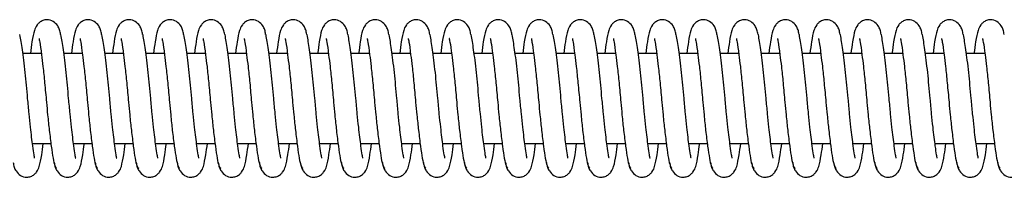
# Model space of a CAD drawing. Units: millimetres. Extents: x 149.1 to 173.4, y 147.4 to 157.2.
# Drawn here: x 153.2 to 153.3, y 156.3 to 156.3 of the extents above; entities that cross this region are included whole.
import ezdxf

# ---------------------------------------------------------------- set-up
doc = ezdxf.new("R2010")
doc.units = ezdxf.units.MM
doc.layers.get('0').update_dxf_attribs({"lineweight": 5})

# ---------------------------------------------------------------- blocks, each defined once
blk = doc.blocks.new('a400_a')
at = {"color": 7, "linetype": 'Continuous', "lineweight": 25}
for p, q in [((452.83326, 399.30123), (452.83121, 399.30123)), ((452.83781, 399.30123), (452.83576, 399.30123)), ((452.84235, 399.30123), (452.8403, 399.30123)), ((452.8469, 399.30123), (452.84485, 399.30123)), ((452.85144, 399.30123), (452.84939, 399.30123)), ((452.85599, 399.30123), (452.85394, 399.30123)), ((452.86053, 399.30123), (452.85849, 399.30123)), ((452.86508, 399.30123), (452.86303, 399.30123)), ((452.86962, 399.30123), (452.86758, 399.30123)), ((452.87417, 399.30123), (452.87212, 399.30123)), ((452.87871, 399.30123), (452.87667, 399.30123)), ((452.88326, 399.30123), (452.88121, 399.30123)), ((452.88781, 399.30123), (452.88576, 399.30123)), ((452.89235, 399.30123), (452.8903, 399.30123)), ((452.8969, 399.30123), (452.89485, 399.30123)), ((452.90144, 399.30123), (452.89939, 399.30123)), ((452.90599, 399.30123), (452.90394, 399.30123)), ((452.91053, 399.30123), (452.90849, 399.30123)), ((452.91508, 399.30123), (452.91303, 399.30123)), ((452.91962, 399.30123), (452.91758, 399.30123)), ((452.92417, 399.30123), (452.92212, 399.30123)), ((452.92871, 399.30123), (452.92667, 399.30123)), ((452.93326, 399.30123), (452.93121, 399.30123)), ((452.93781, 399.30123), (452.93576, 399.30123)), ((452.83228, 399.29123), (452.83432, 399.29123)), ((452.83683, 399.29123), (452.83887, 399.29123)), ((452.84137, 399.29123), (452.84342, 399.29123)), ((452.84592, 399.29123), (452.84796, 399.29123)), ((452.85046, 399.29123), (452.85251, 399.29123)), ((452.85501, 399.29123), (452.85705, 399.29123)), ((452.85955, 399.29123), (452.8616, 399.29123)), ((452.8641, 399.29123), (452.86614, 399.29123)), ((452.86865, 399.29123), (452.87069, 399.29123)), ((452.87319, 399.29123), (452.87523, 399.29123)), ((452.87774, 399.29123), (452.87978, 399.29123)), ((452.88228, 399.29123), (452.88432, 399.29123)), ((452.88683, 399.29123), (452.88887, 399.29123)), ((452.89137, 399.29123), (452.89342, 399.29123)), ((452.89592, 399.29123), (452.89796, 399.29123)), ((452.90046, 399.29123), (452.90251, 399.29123)), ((452.90501, 399.29123), (452.90705, 399.29123)), ((452.90955, 399.29123), (452.9116, 399.29123)), ((452.9141, 399.29123), (452.91614, 399.29123)), ((452.91865, 399.29123), (452.92069, 399.29123)), ((452.92319, 399.29123), (452.92523, 399.29123)), ((452.92774, 399.29123), (452.92978, 399.29123)), ((452.93228, 399.29123), (452.93432, 399.29123)), ((452.93683, 399.29123), (452.93887, 399.29123))]:
    blk.add_line(p, q, dxfattribs=at)
for points, knots in [([(452.8354, 399.30334), (452.83537, 399.30352), (452.83531, 399.30387), (452.83504, 399.3044), (452.83454, 399.30486), (452.83405, 399.30503), (452.83344, 399.30492), (452.83306, 399.3047), (452.83265, 399.30425), (452.83245, 399.30366), (452.83225, 399.30274), (452.83211, 399.30168), (452.83206, 399.30123)], [0, 0, 0, 0, 0.059381, 0.115087, 0.209906, 0.326393, 0.384205, 0.43895, 0.487746, 0.617375, 0.838528, 1, 1, 1, 1]), ([(452.83994, 399.30334), (452.83991, 399.30352), (452.83986, 399.30387), (452.83959, 399.3044), (452.83909, 399.30486), (452.8386, 399.30503), (452.83798, 399.30492), (452.83761, 399.3047), (452.8372, 399.30425), (452.837, 399.30366), (452.83679, 399.30274), (452.83666, 399.30168), (452.8366, 399.30123)], [0, 0, 0, 0, 0.059381, 0.115087, 0.209906, 0.326393, 0.384205, 0.43895, 0.487746, 0.617375, 0.838528, 1, 1, 1, 1]), ([(452.84449, 399.30334), (452.84446, 399.30352), (452.8444, 399.30387), (452.84413, 399.3044), (452.84363, 399.30486), (452.84315, 399.30503), (452.84253, 399.30492), (452.84215, 399.3047), (452.84174, 399.30425), (452.84154, 399.30366), (452.84134, 399.30274), (452.84121, 399.30168), (452.84115, 399.30123)], [0, 0, 0, 0, 0.059381, 0.115087, 0.209906, 0.326393, 0.384205, 0.43895, 0.487746, 0.617375, 0.838528, 1, 1, 1, 1]), ([(452.84903, 399.30334), (452.849, 399.30352), (452.84895, 399.30387), (452.84868, 399.3044), (452.84818, 399.30486), (452.84769, 399.30503), (452.84707, 399.30492), (452.8467, 399.3047), (452.84629, 399.30425), (452.84609, 399.30366), (452.84589, 399.30274), (452.84575, 399.30168), (452.84569, 399.30123)], [0, 0, 0, 0, 0.0593813, 0.1150868, 0.2099062, 0.3263931, 0.3842052, 0.4389502, 0.4877462, 0.6173753, 0.8385278, 1, 1, 1, 1]), ([(452.85358, 399.30334), (452.85355, 399.30352), (452.85349, 399.30387), (452.85322, 399.3044), (452.85272, 399.30486), (452.85224, 399.30503), (452.85162, 399.30492), (452.85124, 399.3047), (452.85084, 399.30425), (452.85063, 399.30366), (452.85043, 399.30274), (452.8503, 399.30168), (452.85024, 399.30123)], [0, 0, 0, 0, 0.0593813, 0.1150868, 0.2099062, 0.3263931, 0.3842052, 0.4389502, 0.4877462, 0.6173753, 0.8385278, 1, 1, 1, 1]), ([(452.85812, 399.30334), (452.8581, 399.30352), (452.85804, 399.30387), (452.85777, 399.3044), (452.85727, 399.30486), (452.85678, 399.30503), (452.85616, 399.30492), (452.85579, 399.3047), (452.85538, 399.30425), (452.85518, 399.30366), (452.85498, 399.30274), (452.85484, 399.30168), (452.85478, 399.30123)], [0, 0, 0, 0, 0.059381, 0.115087, 0.209906, 0.326393, 0.384205, 0.43895, 0.487746, 0.617375, 0.838528, 1, 1, 1, 1]), ([(452.86267, 399.30334), (452.86264, 399.30352), (452.86258, 399.30387), (452.86231, 399.3044), (452.86182, 399.30486), (452.86133, 399.30503), (452.86071, 399.30492), (452.86033, 399.3047), (452.85993, 399.30425), (452.85972, 399.30366), (452.85952, 399.30274), (452.85939, 399.30168), (452.85933, 399.30123)], [0, 0, 0, 0, 0.059381, 0.115087, 0.209906, 0.326393, 0.384205, 0.43895, 0.487746, 0.617375, 0.838528, 1, 1, 1, 1]), ([(452.86722, 399.30334), (452.86719, 399.30352), (452.86713, 399.30387), (452.86686, 399.3044), (452.86636, 399.30486), (452.86587, 399.30503), (452.86526, 399.30492), (452.86488, 399.3047), (452.86447, 399.30425), (452.86427, 399.30366), (452.86407, 399.30274), (452.86393, 399.30168), (452.86388, 399.30123)], [0, 0, 0, 0, 0.059381, 0.115087, 0.209906, 0.326393, 0.384205, 0.43895, 0.487746, 0.617375, 0.838528, 1, 1, 1, 1]), ([(452.87176, 399.30334), (452.87173, 399.30352), (452.87168, 399.30387), (452.8714, 399.3044), (452.87091, 399.30486), (452.87042, 399.30503), (452.8698, 399.30492), (452.86942, 399.3047), (452.86902, 399.30425), (452.86881, 399.30366), (452.86861, 399.30274), (452.86848, 399.30168), (452.86842, 399.30123)], [0, 0, 0, 0, 0.059381, 0.115087, 0.209906, 0.326393, 0.384205, 0.43895, 0.487746, 0.617375, 0.838528, 1, 1, 1, 1]), ([(452.87631, 399.30334), (452.87628, 399.30352), (452.87622, 399.30387), (452.87595, 399.3044), (452.87545, 399.30486), (452.87496, 399.30503), (452.87435, 399.30492), (452.87397, 399.3047), (452.87356, 399.30425), (452.87336, 399.30366), (452.87316, 399.30274), (452.87302, 399.30168), (452.87297, 399.30123)], [0, 0, 0, 0, 0.0593813, 0.1150868, 0.2099062, 0.3263931, 0.3842052, 0.4389502, 0.4877462, 0.6173753, 0.8385278, 1, 1, 1, 1]), ([(452.88085, 399.30334), (452.88082, 399.30352), (452.88077, 399.30387), (452.88049, 399.3044), (452.88, 399.30486), (452.87951, 399.30503), (452.87889, 399.30492), (452.87852, 399.3047), (452.87811, 399.30425), (452.87791, 399.30366), (452.8777, 399.30274), (452.87757, 399.30168), (452.87751, 399.30123)], [0, 0, 0, 0, 0.059381, 0.115087, 0.209906, 0.326393, 0.384205, 0.43895, 0.487746, 0.617375, 0.838528, 1, 1, 1, 1]), ([(452.8854, 399.30334), (452.88537, 399.30352), (452.88531, 399.30387), (452.88504, 399.3044), (452.88454, 399.30486), (452.88405, 399.30503), (452.88344, 399.30492), (452.88306, 399.3047), (452.88265, 399.30425), (452.88245, 399.30366), (452.88225, 399.30274), (452.88211, 399.30168), (452.88206, 399.30123)], [0, 0, 0, 0, 0.0593813, 0.1150868, 0.2099062, 0.3263931, 0.3842052, 0.4389502, 0.4877462, 0.6173753, 0.8385278, 1, 1, 1, 1]), ([(452.88994, 399.30334), (452.88991, 399.30352), (452.88986, 399.30387), (452.88959, 399.3044), (452.88909, 399.30486), (452.8886, 399.30503), (452.88798, 399.30492), (452.88761, 399.3047), (452.8872, 399.30425), (452.887, 399.30366), (452.88679, 399.30274), (452.88666, 399.30168), (452.8866, 399.30123)], [0, 0, 0, 0, 0.0593813, 0.1150868, 0.2099062, 0.3263931, 0.3842052, 0.4389502, 0.4877462, 0.6173753, 0.8385278, 1, 1, 1, 1]), ([(452.89449, 399.30334), (452.89446, 399.30352), (452.8944, 399.30387), (452.89413, 399.3044), (452.89363, 399.30486), (452.89315, 399.30503), (452.89253, 399.30492), (452.89215, 399.3047), (452.89174, 399.30425), (452.89154, 399.30366), (452.89134, 399.30274), (452.89121, 399.30168), (452.89115, 399.30123)], [0, 0, 0, 0, 0.059381, 0.115087, 0.209906, 0.326393, 0.384205, 0.43895, 0.487746, 0.617375, 0.838528, 1, 1, 1, 1]), ([(452.89903, 399.30334), (452.899, 399.30352), (452.89895, 399.30387), (452.89868, 399.3044), (452.89818, 399.30486), (452.89769, 399.30503), (452.89707, 399.30492), (452.8967, 399.3047), (452.89629, 399.30425), (452.89609, 399.30366), (452.89589, 399.30274), (452.89575, 399.30168), (452.89569, 399.30123)], [0, 0, 0, 0, 0.059381, 0.115087, 0.209906, 0.326393, 0.384205, 0.43895, 0.487746, 0.617375, 0.838528, 1, 1, 1, 1]), ([(452.90358, 399.30334), (452.90355, 399.30352), (452.90349, 399.30387), (452.90322, 399.3044), (452.90272, 399.30486), (452.90224, 399.30503), (452.90162, 399.30492), (452.90124, 399.3047), (452.90084, 399.30425), (452.90063, 399.30366), (452.90043, 399.30274), (452.9003, 399.30168), (452.90024, 399.30123)], [0, 0, 0, 0, 0.059381, 0.115087, 0.209906, 0.326393, 0.384205, 0.43895, 0.487746, 0.617375, 0.838528, 1, 1, 1, 1]), ([(452.90812, 399.30334), (452.9081, 399.30352), (452.90804, 399.30387), (452.90777, 399.3044), (452.90727, 399.30486), (452.90678, 399.30503), (452.90616, 399.30492), (452.90579, 399.3047), (452.90538, 399.30425), (452.90518, 399.30366), (452.90498, 399.30274), (452.90484, 399.30168), (452.90478, 399.30123)], [0, 0, 0, 0, 0.059381, 0.115087, 0.209906, 0.326393, 0.384205, 0.43895, 0.487746, 0.617375, 0.838528, 1, 1, 1, 1]), ([(452.91267, 399.30334), (452.91264, 399.30352), (452.91258, 399.30387), (452.91231, 399.3044), (452.91182, 399.30486), (452.91133, 399.30503), (452.91071, 399.30492), (452.91033, 399.3047), (452.90993, 399.30425), (452.90972, 399.30366), (452.90952, 399.30274), (452.90939, 399.30168), (452.90933, 399.30123)], [0, 0, 0, 0, 0.059381, 0.115087, 0.209906, 0.326393, 0.384205, 0.43895, 0.487746, 0.617375, 0.838528, 1, 1, 1, 1]), ([(452.91722, 399.30334), (452.91719, 399.30352), (452.91713, 399.30387), (452.91686, 399.3044), (452.91636, 399.30486), (452.91587, 399.30503), (452.91526, 399.30492), (452.91488, 399.3047), (452.91447, 399.30425), (452.91427, 399.30366), (452.91407, 399.30274), (452.91393, 399.30168), (452.91388, 399.30123)], [0, 0, 0, 0, 0.059381, 0.115087, 0.209906, 0.326393, 0.384205, 0.43895, 0.487746, 0.617375, 0.838528, 1, 1, 1, 1]), ([(452.92176, 399.30334), (452.92173, 399.30352), (452.92168, 399.30387), (452.9214, 399.3044), (452.92091, 399.30486), (452.92042, 399.30503), (452.9198, 399.30492), (452.91942, 399.3047), (452.91902, 399.30425), (452.91881, 399.30366), (452.91861, 399.30274), (452.91848, 399.30168), (452.91842, 399.30123)], [0, 0, 0, 0, 0.059381, 0.115087, 0.209906, 0.326393, 0.384205, 0.43895, 0.487746, 0.617375, 0.838528, 1, 1, 1, 1]), ([(452.92631, 399.30334), (452.92628, 399.30352), (452.92622, 399.30387), (452.92595, 399.3044), (452.92545, 399.30486), (452.92496, 399.30503), (452.92435, 399.30492), (452.92397, 399.3047), (452.92356, 399.30425), (452.92336, 399.30366), (452.92316, 399.30274), (452.92302, 399.30168), (452.92297, 399.30123)], [0, 0, 0, 0, 0.059381, 0.115087, 0.209906, 0.326393, 0.384205, 0.43895, 0.487746, 0.617375, 0.838528, 1, 1, 1, 1]), ([(452.93085, 399.30334), (452.93082, 399.30352), (452.93077, 399.30387), (452.93049, 399.3044), (452.93, 399.30486), (452.92951, 399.30503), (452.92889, 399.30492), (452.92852, 399.3047), (452.92811, 399.30425), (452.92791, 399.30366), (452.9277, 399.30274), (452.92757, 399.30168), (452.92751, 399.30123)], [0, 0, 0, 0, 0.059381, 0.115087, 0.209906, 0.326393, 0.384205, 0.43895, 0.487746, 0.617375, 0.838528, 1, 1, 1, 1]), ([(452.9354, 399.30334), (452.93537, 399.30352), (452.93531, 399.30387), (452.93504, 399.3044), (452.93454, 399.30486), (452.93405, 399.30503), (452.93344, 399.30492), (452.93306, 399.3047), (452.93265, 399.30425), (452.93245, 399.30366), (452.93225, 399.30274), (452.93211, 399.30168), (452.93206, 399.30123)], [0, 0, 0, 0, 0.059381, 0.115087, 0.209906, 0.326393, 0.384205, 0.43895, 0.487746, 0.617375, 0.838528, 1, 1, 1, 1]), ([(452.93994, 399.30334), (452.93991, 399.30352), (452.93986, 399.30387), (452.93959, 399.3044), (452.93909, 399.30486), (452.9386, 399.30503), (452.93798, 399.30492), (452.93761, 399.3047), (452.9372, 399.30425), (452.937, 399.30366), (452.93679, 399.30274), (452.93666, 399.30168), (452.9366, 399.30123)], [0, 0, 0, 0, 0.059381, 0.115087, 0.209906, 0.326393, 0.384205, 0.43895, 0.487746, 0.617375, 0.838528, 1, 1, 1, 1]), ([(452.83175, 399.29623), (452.83166, 399.29721), (452.83147, 399.29919), (452.83116, 399.30181), (452.83098, 399.30282), (452.83089, 399.30332)], [0, 0, 0, 0, 0.329256, 0.670103, 1, 1, 1, 1]), ([(452.83629, 399.29623), (452.8362, 399.29721), (452.83602, 399.29919), (452.8357, 399.30181), (452.83552, 399.30282), (452.83543, 399.30332)], [0, 0, 0, 0, 0.329256, 0.670103, 1, 1, 1, 1]), ([(452.84084, 399.29623), (452.84075, 399.29721), (452.84056, 399.29919), (452.84025, 399.30181), (452.84007, 399.30282), (452.83998, 399.30332)], [0, 0, 0, 0, 0.329256, 0.670103, 1, 1, 1, 1]), ([(452.84538, 399.29623), (452.84529, 399.29721), (452.84511, 399.29919), (452.8448, 399.30181), (452.84461, 399.30282), (452.84453, 399.30332)], [0, 0, 0, 0, 0.329256, 0.670103, 1, 1, 1, 1]), ([(452.84993, 399.29623), (452.84984, 399.29721), (452.84965, 399.29919), (452.84934, 399.30181), (452.84916, 399.30282), (452.84907, 399.30332)], [0, 0, 0, 0, 0.329256, 0.670103, 1, 1, 1, 1]), ([(452.85447, 399.29623), (452.85438, 399.29721), (452.8542, 399.29919), (452.85389, 399.30181), (452.85371, 399.30282), (452.85362, 399.30332)], [0, 0, 0, 0, 0.329256, 0.670103, 1, 1, 1, 1]), ([(452.85902, 399.29623), (452.85893, 399.29721), (452.85874, 399.29919), (452.85843, 399.30181), (452.85825, 399.30282), (452.85816, 399.30332)], [0, 0, 0, 0, 0.329256, 0.670103, 1, 1, 1, 1]), ([(452.86357, 399.29623), (452.86347, 399.29721), (452.86329, 399.29919), (452.86298, 399.30181), (452.8628, 399.30282), (452.86271, 399.30332)], [0, 0, 0, 0, 0.329256, 0.670103, 1, 1, 1, 1]), ([(452.86811, 399.29623), (452.86802, 399.29721), (452.86783, 399.29919), (452.86752, 399.30181), (452.86734, 399.30282), (452.86725, 399.30332)], [0, 0, 0, 0, 0.329256, 0.670103, 1, 1, 1, 1]), ([(452.87266, 399.29623), (452.87257, 399.29721), (452.87238, 399.29919), (452.87207, 399.30181), (452.87189, 399.30282), (452.8718, 399.30332)], [0, 0, 0, 0, 0.329256, 0.670103, 1, 1, 1, 1]), ([(452.8772, 399.29623), (452.87711, 399.29721), (452.87692, 399.29919), (452.87661, 399.30181), (452.87643, 399.30282), (452.87634, 399.30332)], [0, 0, 0, 0, 0.329256, 0.670103, 1, 1, 1, 1]), ([(452.88175, 399.29623), (452.88166, 399.29721), (452.88147, 399.29919), (452.88116, 399.30181), (452.88098, 399.30282), (452.88089, 399.30332)], [0, 0, 0, 0, 0.329256, 0.670103, 1, 1, 1, 1]), ([(452.88629, 399.29623), (452.8862, 399.29721), (452.88602, 399.29919), (452.8857, 399.30181), (452.88552, 399.30282), (452.88543, 399.30332)], [0, 0, 0, 0, 0.329256, 0.670103, 1, 1, 1, 1]), ([(452.89084, 399.29623), (452.89075, 399.29721), (452.89056, 399.29919), (452.89025, 399.30181), (452.89007, 399.30282), (452.88998, 399.30332)], [0, 0, 0, 0, 0.329256, 0.670103, 1, 1, 1, 1]), ([(452.89538, 399.29623), (452.89529, 399.29721), (452.89511, 399.29919), (452.8948, 399.30181), (452.89461, 399.30282), (452.89453, 399.30332)], [0, 0, 0, 0, 0.3292557, 0.6701032, 1, 1, 1, 1]), ([(452.89993, 399.29623), (452.89984, 399.29721), (452.89965, 399.29919), (452.89934, 399.30181), (452.89916, 399.30282), (452.89907, 399.30332)], [0, 0, 0, 0, 0.329256, 0.670103, 1, 1, 1, 1]), ([(452.90447, 399.29623), (452.90438, 399.29721), (452.9042, 399.29919), (452.90389, 399.30181), (452.90371, 399.30282), (452.90362, 399.30332)], [0, 0, 0, 0, 0.329256, 0.670103, 1, 1, 1, 1]), ([(452.90902, 399.29623), (452.90893, 399.29721), (452.90874, 399.29919), (452.90843, 399.30181), (452.90825, 399.30282), (452.90816, 399.30332)], [0, 0, 0, 0, 0.329256, 0.670103, 1, 1, 1, 1]), ([(452.91357, 399.29623), (452.91347, 399.29721), (452.91329, 399.29919), (452.91298, 399.30181), (452.9128, 399.30282), (452.91271, 399.30332)], [0, 0, 0, 0, 0.329256, 0.670103, 1, 1, 1, 1]), ([(452.91811, 399.29623), (452.91802, 399.29721), (452.91783, 399.29919), (452.91752, 399.30181), (452.91734, 399.30282), (452.91725, 399.30332)], [0, 0, 0, 0, 0.329256, 0.670103, 1, 1, 1, 1]), ([(452.92266, 399.29623), (452.92257, 399.29721), (452.92238, 399.29919), (452.92207, 399.30181), (452.92189, 399.30282), (452.9218, 399.30332)], [0, 0, 0, 0, 0.329256, 0.670103, 1, 1, 1, 1]), ([(452.9272, 399.29623), (452.92711, 399.29721), (452.92692, 399.29919), (452.92661, 399.30181), (452.92643, 399.30282), (452.92634, 399.30332)], [0, 0, 0, 0, 0.329256, 0.670103, 1, 1, 1, 1]), ([(452.93175, 399.29623), (452.93166, 399.29721), (452.93147, 399.29919), (452.93116, 399.30181), (452.93098, 399.30282), (452.93089, 399.30332)], [0, 0, 0, 0, 0.329256, 0.670103, 1, 1, 1, 1]), ([(452.93629, 399.29623), (452.9362, 399.29721), (452.93602, 399.29919), (452.9357, 399.30181), (452.93552, 399.30282), (452.93543, 399.30332)], [0, 0, 0, 0, 0.329256, 0.670103, 1, 1, 1, 1]), ([(452.83301, 399.30289), (452.83301, 399.30289), (452.833, 399.30288), (452.83311, 399.30245), (452.83325, 399.30136), (452.83345, 399.29973), (452.83364, 399.29792), (452.83381, 399.29605), (452.83397, 399.29426), (452.83416, 399.29255), (452.83436, 399.29086), (452.83456, 399.28953), (452.83475, 399.28867), (452.83489, 399.28854), (452.83495, 399.28848)], [0, 0, 0, 0, 0.011103, 0.082588, 0.198492, 0.277055, 0.367668, 0.467646, 0.533166, 0.616566, 0.716043, 0.814334, 0.907913, 1, 1, 1, 1]), ([(452.83756, 399.30289), (452.83756, 399.30289), (452.83754, 399.30288), (452.83765, 399.30245), (452.83779, 399.30136), (452.83799, 399.29973), (452.83819, 399.29792), (452.83835, 399.29605), (452.83852, 399.29426), (452.8387, 399.29255), (452.83891, 399.29086), (452.8391, 399.28953), (452.83929, 399.28867), (452.83943, 399.28854), (452.8395, 399.28848)], [0, 0, 0, 0, 0.011103, 0.082588, 0.198492, 0.277055, 0.367668, 0.467646, 0.533166, 0.616566, 0.716043, 0.814334, 0.907913, 1, 1, 1, 1]), ([(452.84211, 399.30289), (452.8421, 399.30289), (452.84209, 399.30288), (452.8422, 399.30245), (452.84234, 399.30136), (452.84254, 399.29973), (452.84273, 399.29792), (452.8429, 399.29605), (452.84307, 399.29426), (452.84325, 399.29255), (452.84346, 399.29086), (452.84365, 399.28953), (452.84384, 399.28867), (452.84398, 399.28854), (452.84405, 399.28848)], [0, 0, 0, 0, 0.011103, 0.082588, 0.198492, 0.277055, 0.367668, 0.467646, 0.533166, 0.616566, 0.716043, 0.814334, 0.907913, 1, 1, 1, 1]), ([(452.84665, 399.30289), (452.84665, 399.30289), (452.84664, 399.30288), (452.84674, 399.30245), (452.84688, 399.30136), (452.84708, 399.29973), (452.84728, 399.29792), (452.84744, 399.29605), (452.84761, 399.29426), (452.84779, 399.29255), (452.848, 399.29086), (452.8482, 399.28953), (452.84839, 399.28867), (452.84852, 399.28854), (452.84859, 399.28848)], [0, 0, 0, 0, 0.011103, 0.082588, 0.198492, 0.277055, 0.367668, 0.467646, 0.533166, 0.616566, 0.716043, 0.814334, 0.907913, 1, 1, 1, 1]), ([(452.8512, 399.30289), (452.85119, 399.30289), (452.85118, 399.30288), (452.85129, 399.30245), (452.85143, 399.30136), (452.85163, 399.29973), (452.85182, 399.29792), (452.85199, 399.29605), (452.85216, 399.29426), (452.85234, 399.29255), (452.85255, 399.29086), (452.85274, 399.28953), (452.85293, 399.28867), (452.85307, 399.28854), (452.85314, 399.28848)], [0, 0, 0, 0, 0.0111031, 0.0825878, 0.1984915, 0.277055, 0.3676681, 0.4676456, 0.533166, 0.616566, 0.716043, 0.8143345, 0.907913, 1, 1, 1, 1]), ([(452.85574, 399.30289), (452.85574, 399.30289), (452.85573, 399.30288), (452.85584, 399.30245), (452.85597, 399.30136), (452.85618, 399.29973), (452.85637, 399.29792), (452.85653, 399.29605), (452.8567, 399.29426), (452.85688, 399.29255), (452.85709, 399.29086), (452.85729, 399.28953), (452.85748, 399.28867), (452.85761, 399.28854), (452.85768, 399.28848)], [0, 0, 0, 0, 0.011103, 0.082588, 0.198492, 0.277055, 0.367668, 0.467646, 0.533166, 0.616566, 0.716043, 0.814334, 0.907913, 1, 1, 1, 1]), ([(452.86029, 399.30289), (452.86029, 399.30289), (452.86027, 399.30288), (452.86038, 399.30245), (452.86052, 399.30136), (452.86072, 399.29973), (452.86091, 399.29792), (452.86108, 399.29605), (452.86125, 399.29426), (452.86143, 399.29255), (452.86164, 399.29086), (452.86183, 399.28953), (452.86202, 399.28867), (452.86216, 399.28854), (452.86223, 399.28848)], [0, 0, 0, 0, 0.011103, 0.082588, 0.198492, 0.277055, 0.367668, 0.467646, 0.533166, 0.616566, 0.716043, 0.814334, 0.907913, 1, 1, 1, 1]), ([(452.86483, 399.30289), (452.86483, 399.30289), (452.86482, 399.30288), (452.86493, 399.30245), (452.86506, 399.30136), (452.86527, 399.29973), (452.86546, 399.29792), (452.86562, 399.29605), (452.86579, 399.29426), (452.86597, 399.29255), (452.86618, 399.29086), (452.86638, 399.28953), (452.86657, 399.28867), (452.8667, 399.28854), (452.86677, 399.28848)], [0, 0, 0, 0, 0.0111031, 0.0825878, 0.1984915, 0.277055, 0.3676681, 0.4676456, 0.533166, 0.616566, 0.716043, 0.8143345, 0.907913, 1, 1, 1, 1]), ([(452.86938, 399.30289), (452.86938, 399.30289), (452.86936, 399.30288), (452.86947, 399.30245), (452.86961, 399.30136), (452.86981, 399.29973), (452.87, 399.29792), (452.87017, 399.29605), (452.87034, 399.29426), (452.87052, 399.29255), (452.87073, 399.29086), (452.87092, 399.28953), (452.87111, 399.28867), (452.87125, 399.28854), (452.87132, 399.28848)], [0, 0, 0, 0, 0.011103, 0.082588, 0.198492, 0.277055, 0.367668, 0.467646, 0.533166, 0.616566, 0.716043, 0.814334, 0.907913, 1, 1, 1, 1]), ([(452.87392, 399.30289), (452.87392, 399.30289), (452.87391, 399.30288), (452.87402, 399.30245), (452.87415, 399.30136), (452.87436, 399.29973), (452.87455, 399.29792), (452.87471, 399.29605), (452.87488, 399.29426), (452.87507, 399.29255), (452.87527, 399.29086), (452.87547, 399.28953), (452.87566, 399.28867), (452.8758, 399.28854), (452.87586, 399.28848)], [0, 0, 0, 0, 0.011103, 0.082588, 0.198492, 0.277055, 0.367668, 0.467646, 0.533166, 0.616566, 0.716043, 0.814334, 0.907913, 1, 1, 1, 1]), ([(452.87847, 399.30289), (452.87847, 399.30289), (452.87845, 399.30288), (452.87856, 399.30245), (452.8787, 399.30136), (452.8789, 399.29973), (452.8791, 399.29792), (452.87926, 399.29605), (452.87943, 399.29426), (452.87961, 399.29255), (452.87982, 399.29086), (452.88001, 399.28953), (452.8802, 399.28867), (452.88034, 399.28854), (452.88041, 399.28848)], [0, 0, 0, 0, 0.011103, 0.082588, 0.198492, 0.277055, 0.367668, 0.467646, 0.533166, 0.616566, 0.716043, 0.814334, 0.907913, 1, 1, 1, 1]), ([(452.88301, 399.30289), (452.88301, 399.30289), (452.883, 399.30288), (452.88311, 399.30245), (452.88325, 399.30136), (452.88345, 399.29973), (452.88364, 399.29792), (452.88381, 399.29605), (452.88397, 399.29426), (452.88416, 399.29255), (452.88436, 399.29086), (452.88456, 399.28953), (452.88475, 399.28867), (452.88489, 399.28854), (452.88495, 399.28848)], [0, 0, 0, 0, 0.0111031, 0.0825878, 0.1984915, 0.277055, 0.3676681, 0.4676456, 0.533166, 0.616566, 0.716043, 0.8143345, 0.907913, 1, 1, 1, 1]), ([(452.88756, 399.30289), (452.88756, 399.30289), (452.88754, 399.30288), (452.88765, 399.30245), (452.88779, 399.30136), (452.88799, 399.29973), (452.88819, 399.29792), (452.88835, 399.29605), (452.88852, 399.29426), (452.8887, 399.29255), (452.88891, 399.29086), (452.8891, 399.28953), (452.88929, 399.28867), (452.88943, 399.28854), (452.8895, 399.28848)], [0, 0, 0, 0, 0.011103, 0.082588, 0.198492, 0.277055, 0.367668, 0.467646, 0.533166, 0.616566, 0.716043, 0.814334, 0.907913, 1, 1, 1, 1]), ([(452.89211, 399.30289), (452.8921, 399.30289), (452.89209, 399.30288), (452.8922, 399.30245), (452.89234, 399.30136), (452.89254, 399.29973), (452.89273, 399.29792), (452.8929, 399.29605), (452.89307, 399.29426), (452.89325, 399.29255), (452.89346, 399.29086), (452.89365, 399.28953), (452.89384, 399.28867), (452.89398, 399.28854), (452.89405, 399.28848)], [0, 0, 0, 0, 0.0111031, 0.0825878, 0.1984915, 0.277055, 0.3676681, 0.4676456, 0.533166, 0.616566, 0.716043, 0.8143345, 0.907913, 1, 1, 1, 1]), ([(452.89665, 399.30289), (452.89665, 399.30289), (452.89664, 399.30288), (452.89674, 399.30245), (452.89688, 399.30136), (452.89708, 399.29973), (452.89728, 399.29792), (452.89744, 399.29605), (452.89761, 399.29426), (452.89779, 399.29255), (452.898, 399.29086), (452.8982, 399.28953), (452.89839, 399.28867), (452.89852, 399.28854), (452.89859, 399.28848)], [0, 0, 0, 0, 0.011103, 0.082588, 0.198492, 0.277055, 0.367668, 0.467646, 0.533166, 0.616566, 0.716043, 0.814334, 0.907913, 1, 1, 1, 1]), ([(452.9012, 399.30289), (452.90119, 399.30289), (452.90118, 399.30288), (452.90129, 399.30245), (452.90143, 399.30136), (452.90163, 399.29973), (452.90182, 399.29792), (452.90199, 399.29605), (452.90216, 399.29426), (452.90234, 399.29255), (452.90255, 399.29086), (452.90274, 399.28953), (452.90293, 399.28867), (452.90307, 399.28854), (452.90314, 399.28848)], [0, 0, 0, 0, 0.011103, 0.082588, 0.198492, 0.277055, 0.367668, 0.467646, 0.533166, 0.616566, 0.716043, 0.814334, 0.907913, 1, 1, 1, 1]), ([(452.90574, 399.30289), (452.90574, 399.30289), (452.90573, 399.30288), (452.90584, 399.30245), (452.90597, 399.30136), (452.90618, 399.29973), (452.90637, 399.29792), (452.90653, 399.29605), (452.9067, 399.29426), (452.90688, 399.29255), (452.90709, 399.29086), (452.90729, 399.28953), (452.90748, 399.28867), (452.90761, 399.28854), (452.90768, 399.28848)], [0, 0, 0, 0, 0.011103, 0.082588, 0.198492, 0.277055, 0.367668, 0.467646, 0.533166, 0.616566, 0.716043, 0.814334, 0.907913, 1, 1, 1, 1]), ([(452.91029, 399.30289), (452.91029, 399.30289), (452.91027, 399.30288), (452.91038, 399.30245), (452.91052, 399.30136), (452.91072, 399.29973), (452.91091, 399.29792), (452.91108, 399.29605), (452.91125, 399.29426), (452.91143, 399.29255), (452.91164, 399.29086), (452.91183, 399.28953), (452.91202, 399.28867), (452.91216, 399.28854), (452.91223, 399.28848)], [0, 0, 0, 0, 0.0111031, 0.0825878, 0.1984915, 0.277055, 0.3676681, 0.4676456, 0.533166, 0.616566, 0.716043, 0.8143345, 0.907913, 1, 1, 1, 1]), ([(452.91483, 399.30289), (452.91483, 399.30289), (452.91482, 399.30288), (452.91493, 399.30245), (452.91506, 399.30136), (452.91527, 399.29973), (452.91546, 399.29792), (452.91562, 399.29605), (452.91579, 399.29426), (452.91597, 399.29255), (452.91618, 399.29086), (452.91638, 399.28953), (452.91657, 399.28867), (452.9167, 399.28854), (452.91677, 399.28848)], [0, 0, 0, 0, 0.011103, 0.082588, 0.198492, 0.277055, 0.367668, 0.467646, 0.533166, 0.616566, 0.716043, 0.814334, 0.907913, 1, 1, 1, 1]), ([(452.91938, 399.30289), (452.91938, 399.30289), (452.91936, 399.30288), (452.91947, 399.30245), (452.91961, 399.30136), (452.91981, 399.29973), (452.92, 399.29792), (452.92017, 399.29605), (452.92034, 399.29426), (452.92052, 399.29255), (452.92073, 399.29086), (452.92092, 399.28953), (452.92111, 399.28867), (452.92125, 399.28854), (452.92132, 399.28848)], [0, 0, 0, 0, 0.011103, 0.082588, 0.198492, 0.277055, 0.367668, 0.467646, 0.533166, 0.616566, 0.716043, 0.814334, 0.907913, 1, 1, 1, 1]), ([(452.92392, 399.30289), (452.92392, 399.30289), (452.92391, 399.30288), (452.92402, 399.30245), (452.92415, 399.30136), (452.92436, 399.29973), (452.92455, 399.29792), (452.92471, 399.29605), (452.92488, 399.29426), (452.92507, 399.29255), (452.92527, 399.29086), (452.92547, 399.28953), (452.92566, 399.28867), (452.9258, 399.28854), (452.92586, 399.28848)], [0, 0, 0, 0, 0.011103, 0.082588, 0.198492, 0.277055, 0.367668, 0.467646, 0.533166, 0.616566, 0.716043, 0.814334, 0.907913, 1, 1, 1, 1]), ([(452.92847, 399.30289), (452.92847, 399.30289), (452.92845, 399.30288), (452.92856, 399.30245), (452.9287, 399.30136), (452.9289, 399.29973), (452.9291, 399.29792), (452.92926, 399.29605), (452.92943, 399.29426), (452.92961, 399.29255), (452.92982, 399.29086), (452.93001, 399.28953), (452.9302, 399.28867), (452.93034, 399.28854), (452.93041, 399.28848)], [0, 0, 0, 0, 0.0111031, 0.0825878, 0.1984915, 0.277055, 0.3676681, 0.4676456, 0.533166, 0.616566, 0.716043, 0.8143345, 0.907913, 1, 1, 1, 1]), ([(452.93301, 399.30289), (452.93301, 399.30289), (452.933, 399.30288), (452.93311, 399.30245), (452.93325, 399.30136), (452.93345, 399.29973), (452.93364, 399.29792), (452.93381, 399.29605), (452.93397, 399.29426), (452.93416, 399.29255), (452.93436, 399.29086), (452.93456, 399.28953), (452.93475, 399.28867), (452.93489, 399.28854), (452.93495, 399.28848)], [0, 0, 0, 0, 0.011103, 0.082588, 0.198492, 0.277055, 0.367668, 0.467646, 0.533166, 0.616566, 0.716043, 0.814334, 0.907913, 1, 1, 1, 1]), ([(452.93756, 399.30289), (452.93756, 399.30289), (452.93754, 399.30288), (452.93765, 399.30245), (452.93779, 399.30136), (452.93799, 399.29973), (452.93819, 399.29792), (452.93835, 399.29605), (452.93852, 399.29426), (452.9387, 399.29255), (452.93891, 399.29086), (452.9391, 399.28953), (452.93929, 399.28867), (452.93943, 399.28854), (452.9395, 399.28848)], [0, 0, 0, 0, 0.011103, 0.082588, 0.198492, 0.277055, 0.367668, 0.467646, 0.533166, 0.616566, 0.716043, 0.814334, 0.907913, 1, 1, 1, 1]), ([(452.83252, 399.28958), (452.83252, 399.28958), (452.83253, 399.2896), (452.83244, 399.29), (452.83231, 399.29102), (452.83209, 399.29269), (452.8319, 399.29455), (452.8318, 399.29566), (452.83175, 399.29623)], [0, 0, 0, 0, 0.045953, 0.182159, 0.381473, 0.65799, 0.823015, 1, 1, 1, 1]), ([(452.83706, 399.28958), (452.83707, 399.28958), (452.83708, 399.2896), (452.83699, 399.29), (452.83685, 399.29102), (452.83664, 399.29269), (452.83645, 399.29455), (452.83634, 399.29566), (452.83629, 399.29623)], [0, 0, 0, 0, 0.045953, 0.182159, 0.381473, 0.65799, 0.823015, 1, 1, 1, 1]), ([(452.84161, 399.28958), (452.84161, 399.28958), (452.84162, 399.2896), (452.84153, 399.29), (452.8414, 399.29102), (452.84119, 399.29269), (452.84099, 399.29455), (452.84089, 399.29566), (452.84084, 399.29623)], [0, 0, 0, 0, 0.045953, 0.182159, 0.381473, 0.65799, 0.823015, 1, 1, 1, 1]), ([(452.84616, 399.28958), (452.84616, 399.28958), (452.84617, 399.2896), (452.84608, 399.29), (452.84594, 399.29102), (452.84573, 399.29269), (452.84554, 399.29455), (452.84544, 399.29566), (452.84538, 399.29623)], [0, 0, 0, 0, 0.045953, 0.182159, 0.381473, 0.65799, 0.823015, 1, 1, 1, 1]), ([(452.8507, 399.28958), (452.8507, 399.28958), (452.85072, 399.2896), (452.85062, 399.29), (452.85049, 399.29102), (452.85028, 399.29269), (452.85008, 399.29455), (452.84998, 399.29566), (452.84993, 399.29623)], [0, 0, 0, 0, 0.045953, 0.182159, 0.381473, 0.65799, 0.823015, 1, 1, 1, 1]), ([(452.85525, 399.28958), (452.85525, 399.28958), (452.85526, 399.2896), (452.85517, 399.29), (452.85503, 399.29102), (452.85482, 399.29269), (452.85463, 399.29455), (452.85453, 399.29566), (452.85447, 399.29623)], [0, 0, 0, 0, 0.045953, 0.182159, 0.381473, 0.65799, 0.823015, 1, 1, 1, 1]), ([(452.85979, 399.28958), (452.85979, 399.28958), (452.85981, 399.2896), (452.85971, 399.29), (452.85958, 399.29102), (452.85937, 399.29269), (452.85917, 399.29455), (452.85907, 399.29566), (452.85902, 399.29623)], [0, 0, 0, 0, 0.045953, 0.182159, 0.381473, 0.65799, 0.823015, 1, 1, 1, 1]), ([(452.86434, 399.28958), (452.86434, 399.28958), (452.86435, 399.2896), (452.86426, 399.29), (452.86412, 399.29102), (452.86391, 399.29269), (452.86372, 399.29455), (452.86362, 399.29566), (452.86357, 399.29623)], [0, 0, 0, 0, 0.045953, 0.182159, 0.381473, 0.65799, 0.823015, 1, 1, 1, 1]), ([(452.86888, 399.28958), (452.86889, 399.28958), (452.8689, 399.2896), (452.8688, 399.29), (452.86867, 399.29102), (452.86846, 399.29269), (452.86826, 399.29455), (452.86816, 399.29566), (452.86811, 399.29623)], [0, 0, 0, 0, 0.045953, 0.182159, 0.381473, 0.65799, 0.823015, 1, 1, 1, 1]), ([(452.87343, 399.28958), (452.87343, 399.28958), (452.87344, 399.2896), (452.87335, 399.29), (452.87321, 399.29102), (452.873, 399.29269), (452.87281, 399.29455), (452.87271, 399.29566), (452.87266, 399.29623)], [0, 0, 0, 0, 0.045953, 0.182159, 0.381473, 0.65799, 0.823015, 1, 1, 1, 1]), ([(452.87797, 399.28958), (452.87798, 399.28958), (452.87799, 399.2896), (452.87789, 399.29), (452.87776, 399.29102), (452.87755, 399.29269), (452.87735, 399.29455), (452.87725, 399.29566), (452.8772, 399.29623)], [0, 0, 0, 0, 0.045953, 0.182159, 0.381473, 0.65799, 0.823015, 1, 1, 1, 1]), ([(452.88252, 399.28958), (452.88252, 399.28958), (452.88253, 399.2896), (452.88244, 399.29), (452.88231, 399.29102), (452.88209, 399.29269), (452.8819, 399.29455), (452.8818, 399.29566), (452.88175, 399.29623)], [0, 0, 0, 0, 0.045953, 0.182159, 0.381473, 0.65799, 0.823015, 1, 1, 1, 1]), ([(452.88706, 399.28958), (452.88707, 399.28958), (452.88708, 399.2896), (452.88699, 399.29), (452.88685, 399.29102), (452.88664, 399.29269), (452.88645, 399.29455), (452.88634, 399.29566), (452.88629, 399.29623)], [0, 0, 0, 0, 0.045953, 0.182159, 0.381473, 0.65799, 0.823015, 1, 1, 1, 1]), ([(452.89161, 399.28958), (452.89161, 399.28958), (452.89162, 399.2896), (452.89153, 399.29), (452.8914, 399.29102), (452.89119, 399.29269), (452.89099, 399.29455), (452.89089, 399.29566), (452.89084, 399.29623)], [0, 0, 0, 0, 0.045953, 0.182159, 0.381473, 0.65799, 0.823015, 1, 1, 1, 1]), ([(452.89616, 399.28958), (452.89616, 399.28958), (452.89617, 399.2896), (452.89608, 399.29), (452.89594, 399.29102), (452.89573, 399.29269), (452.89554, 399.29455), (452.89544, 399.29566), (452.89538, 399.29623)], [0, 0, 0, 0, 0.045953, 0.182159, 0.381473, 0.65799, 0.823015, 1, 1, 1, 1]), ([(452.9007, 399.28958), (452.9007, 399.28958), (452.90072, 399.2896), (452.90062, 399.29), (452.90049, 399.29102), (452.90028, 399.29269), (452.90008, 399.29455), (452.89998, 399.29566), (452.89993, 399.29623)], [0, 0, 0, 0, 0.0459534, 0.1821592, 0.3814734, 0.6579904, 0.8230153, 1, 1, 1, 1]), ([(452.90525, 399.28958), (452.90525, 399.28958), (452.90526, 399.2896), (452.90517, 399.29), (452.90503, 399.29102), (452.90482, 399.29269), (452.90463, 399.29455), (452.90453, 399.29566), (452.90447, 399.29623)], [0, 0, 0, 0, 0.045953, 0.182159, 0.381473, 0.65799, 0.823015, 1, 1, 1, 1]), ([(452.90979, 399.28958), (452.90979, 399.28958), (452.90981, 399.2896), (452.90971, 399.29), (452.90958, 399.29102), (452.90937, 399.29269), (452.90917, 399.29455), (452.90907, 399.29566), (452.90902, 399.29623)], [0, 0, 0, 0, 0.045953, 0.182159, 0.381473, 0.65799, 0.823015, 1, 1, 1, 1]), ([(452.91434, 399.28958), (452.91434, 399.28958), (452.91435, 399.2896), (452.91426, 399.29), (452.91412, 399.29102), (452.91391, 399.29269), (452.91372, 399.29455), (452.91362, 399.29566), (452.91357, 399.29623)], [0, 0, 0, 0, 0.045953, 0.182159, 0.381473, 0.65799, 0.823015, 1, 1, 1, 1]), ([(452.91888, 399.28958), (452.91889, 399.28958), (452.9189, 399.2896), (452.9188, 399.29), (452.91867, 399.29102), (452.91846, 399.29269), (452.91826, 399.29455), (452.91816, 399.29566), (452.91811, 399.29623)], [0, 0, 0, 0, 0.045953, 0.182159, 0.381473, 0.65799, 0.823015, 1, 1, 1, 1]), ([(452.92343, 399.28958), (452.92343, 399.28958), (452.92344, 399.2896), (452.92335, 399.29), (452.92321, 399.29102), (452.923, 399.29269), (452.92281, 399.29455), (452.92271, 399.29566), (452.92266, 399.29623)], [0, 0, 0, 0, 0.045953, 0.182159, 0.381473, 0.65799, 0.823015, 1, 1, 1, 1]), ([(452.92797, 399.28958), (452.92798, 399.28958), (452.92799, 399.2896), (452.92789, 399.29), (452.92776, 399.29102), (452.92755, 399.29269), (452.92735, 399.29455), (452.92725, 399.29566), (452.9272, 399.29623)], [0, 0, 0, 0, 0.045953, 0.182159, 0.381473, 0.65799, 0.823015, 1, 1, 1, 1]), ([(452.93252, 399.28958), (452.93252, 399.28958), (452.93253, 399.2896), (452.93244, 399.29), (452.93231, 399.29102), (452.93209, 399.29269), (452.9319, 399.29455), (452.9318, 399.29566), (452.93175, 399.29623)], [0, 0, 0, 0, 0.045953, 0.182159, 0.381473, 0.65799, 0.823015, 1, 1, 1, 1]), ([(452.93706, 399.28958), (452.93707, 399.28958), (452.93708, 399.2896), (452.93699, 399.29), (452.93685, 399.29102), (452.93664, 399.29269), (452.93645, 399.29455), (452.93634, 399.29566), (452.93629, 399.29623)], [0, 0, 0, 0, 0.0459534, 0.1821592, 0.3814734, 0.6579904, 0.8230153, 1, 1, 1, 1]), ([(452.83014, 399.28912), (452.83017, 399.28894), (452.83023, 399.28859), (452.8305, 399.28806), (452.831, 399.28759), (452.83149, 399.28743), (452.8321, 399.28754), (452.83248, 399.28776), (452.83289, 399.28821), (452.83309, 399.2888), (452.83329, 399.28972), (452.83343, 399.29078), (452.83348, 399.29123)], [0, 0, 0, 0, 0.059381, 0.115087, 0.209906, 0.326393, 0.384205, 0.43895, 0.487746, 0.617375, 0.838528, 1, 1, 1, 1]), ([(452.83469, 399.28912), (452.83472, 399.28894), (452.83477, 399.28859), (452.83505, 399.28806), (452.83554, 399.28759), (452.83603, 399.28743), (452.83665, 399.28754), (452.83702, 399.28776), (452.83743, 399.28821), (452.83764, 399.2888), (452.83784, 399.28972), (452.83797, 399.29078), (452.83803, 399.29123)], [0, 0, 0, 0, 0.059381, 0.115087, 0.209906, 0.326393, 0.384205, 0.43895, 0.487746, 0.617375, 0.838528, 1, 1, 1, 1]), ([(452.83923, 399.28912), (452.83926, 399.28894), (452.83932, 399.28859), (452.83959, 399.28806), (452.84009, 399.28759), (452.84058, 399.28743), (452.84119, 399.28754), (452.84157, 399.28776), (452.84198, 399.28821), (452.84218, 399.2888), (452.84238, 399.28972), (452.84252, 399.29078), (452.84257, 399.29123)], [0, 0, 0, 0, 0.059381, 0.115087, 0.209906, 0.326393, 0.384205, 0.43895, 0.487746, 0.617375, 0.838528, 1, 1, 1, 1]), ([(452.84378, 399.28912), (452.84381, 399.28894), (452.84386, 399.28859), (452.84414, 399.28806), (452.84463, 399.28759), (452.84512, 399.28743), (452.84574, 399.28754), (452.84612, 399.28776), (452.84652, 399.28821), (452.84673, 399.2888), (452.84693, 399.28972), (452.84706, 399.29078), (452.84712, 399.29123)], [0, 0, 0, 0, 0.059381, 0.115087, 0.209906, 0.326393, 0.384205, 0.43895, 0.487746, 0.617375, 0.838528, 1, 1, 1, 1]), ([(452.84832, 399.28912), (452.84835, 399.28894), (452.84841, 399.28859), (452.84868, 399.28806), (452.84918, 399.28759), (452.84967, 399.28743), (452.85028, 399.28754), (452.85066, 399.28776), (452.85107, 399.28821), (452.85127, 399.2888), (452.85147, 399.28972), (452.85161, 399.29078), (452.85166, 399.29123)], [0, 0, 0, 0, 0.059381, 0.115087, 0.209906, 0.326393, 0.384205, 0.43895, 0.487746, 0.617375, 0.838528, 1, 1, 1, 1]), ([(452.85287, 399.28912), (452.8529, 399.28894), (452.85296, 399.28859), (452.85323, 399.28806), (452.85372, 399.28759), (452.85421, 399.28743), (452.85483, 399.28754), (452.85521, 399.28776), (452.85561, 399.28821), (452.85582, 399.2888), (452.85602, 399.28972), (452.85615, 399.29078), (452.85621, 399.29123)], [0, 0, 0, 0, 0.0593813, 0.1150868, 0.2099062, 0.3263931, 0.3842052, 0.4389502, 0.4877462, 0.6173753, 0.8385278, 1, 1, 1, 1]), ([(452.85742, 399.28912), (452.85744, 399.28894), (452.8575, 399.28859), (452.85777, 399.28806), (452.85827, 399.28759), (452.85876, 399.28743), (452.85938, 399.28754), (452.85975, 399.28776), (452.86016, 399.28821), (452.86036, 399.2888), (452.86056, 399.28972), (452.8607, 399.29078), (452.86076, 399.29123)], [0, 0, 0, 0, 0.059381, 0.115087, 0.209906, 0.326393, 0.384205, 0.43895, 0.487746, 0.617375, 0.838528, 1, 1, 1, 1]), ([(452.86196, 399.28912), (452.86199, 399.28894), (452.86205, 399.28859), (452.86232, 399.28806), (452.86282, 399.28759), (452.8633, 399.28743), (452.86392, 399.28754), (452.8643, 399.28776), (452.8647, 399.28821), (452.86491, 399.2888), (452.86511, 399.28972), (452.86524, 399.29078), (452.8653, 399.29123)], [0, 0, 0, 0, 0.059381, 0.115087, 0.209906, 0.326393, 0.384205, 0.43895, 0.487746, 0.617375, 0.838528, 1, 1, 1, 1]), ([(452.86651, 399.28912), (452.86654, 399.28894), (452.86659, 399.28859), (452.86686, 399.28806), (452.86736, 399.28759), (452.86785, 399.28743), (452.86847, 399.28754), (452.86884, 399.28776), (452.86925, 399.28821), (452.86945, 399.2888), (452.86965, 399.28972), (452.86979, 399.29078), (452.86985, 399.29123)], [0, 0, 0, 0, 0.059381, 0.115087, 0.209906, 0.326393, 0.384205, 0.43895, 0.487746, 0.617375, 0.838528, 1, 1, 1, 1]), ([(452.87105, 399.28912), (452.87108, 399.28894), (452.87114, 399.28859), (452.87141, 399.28806), (452.87191, 399.28759), (452.87239, 399.28743), (452.87301, 399.28754), (452.87339, 399.28776), (452.8738, 399.28821), (452.874, 399.2888), (452.8742, 399.28972), (452.87434, 399.29078), (452.87439, 399.29123)], [0, 0, 0, 0, 0.059381, 0.115087, 0.209906, 0.326393, 0.384205, 0.43895, 0.487746, 0.617375, 0.838528, 1, 1, 1, 1]), ([(452.8756, 399.28912), (452.87563, 399.28894), (452.87568, 399.28859), (452.87596, 399.28806), (452.87645, 399.28759), (452.87694, 399.28743), (452.87756, 399.28754), (452.87793, 399.28776), (452.87834, 399.28821), (452.87854, 399.2888), (452.87875, 399.28972), (452.87888, 399.29078), (452.87894, 399.29123)], [0, 0, 0, 0, 0.059381, 0.115087, 0.209906, 0.326393, 0.384205, 0.43895, 0.487746, 0.617375, 0.838528, 1, 1, 1, 1]), ([(452.88014, 399.28912), (452.88017, 399.28894), (452.88023, 399.28859), (452.8805, 399.28806), (452.881, 399.28759), (452.88149, 399.28743), (452.8821, 399.28754), (452.88248, 399.28776), (452.88289, 399.28821), (452.88309, 399.2888), (452.88329, 399.28972), (452.88343, 399.29078), (452.88348, 399.29123)], [0, 0, 0, 0, 0.059381, 0.115087, 0.209906, 0.326393, 0.384205, 0.43895, 0.487746, 0.617375, 0.838528, 1, 1, 1, 1]), ([(452.88469, 399.28912), (452.88472, 399.28894), (452.88477, 399.28859), (452.88505, 399.28806), (452.88554, 399.28759), (452.88603, 399.28743), (452.88665, 399.28754), (452.88702, 399.28776), (452.88743, 399.28821), (452.88764, 399.2888), (452.88784, 399.28972), (452.88797, 399.29078), (452.88803, 399.29123)], [0, 0, 0, 0, 0.059381, 0.115087, 0.209906, 0.326393, 0.384205, 0.43895, 0.487746, 0.617375, 0.838528, 1, 1, 1, 1]), ([(452.88923, 399.28912), (452.88926, 399.28894), (452.88932, 399.28859), (452.88959, 399.28806), (452.89009, 399.28759), (452.89058, 399.28743), (452.89119, 399.28754), (452.89157, 399.28776), (452.89198, 399.28821), (452.89218, 399.2888), (452.89238, 399.28972), (452.89252, 399.29078), (452.89257, 399.29123)], [0, 0, 0, 0, 0.059381, 0.115087, 0.209906, 0.326393, 0.384205, 0.43895, 0.487746, 0.617375, 0.838528, 1, 1, 1, 1]), ([(452.89378, 399.28912), (452.89381, 399.28894), (452.89386, 399.28859), (452.89414, 399.28806), (452.89463, 399.28759), (452.89512, 399.28743), (452.89574, 399.28754), (452.89612, 399.28776), (452.89652, 399.28821), (452.89673, 399.2888), (452.89693, 399.28972), (452.89706, 399.29078), (452.89712, 399.29123)], [0, 0, 0, 0, 0.059381, 0.115087, 0.209906, 0.326393, 0.384205, 0.43895, 0.487746, 0.617375, 0.838528, 1, 1, 1, 1]), ([(452.89832, 399.28912), (452.89835, 399.28894), (452.89841, 399.28859), (452.89868, 399.28806), (452.89918, 399.28759), (452.89967, 399.28743), (452.90028, 399.28754), (452.90066, 399.28776), (452.90107, 399.28821), (452.90127, 399.2888), (452.90147, 399.28972), (452.90161, 399.29078), (452.90166, 399.29123)], [0, 0, 0, 0, 0.059381, 0.115087, 0.209906, 0.326393, 0.384205, 0.43895, 0.487746, 0.617375, 0.838528, 1, 1, 1, 1]), ([(452.90287, 399.28912), (452.9029, 399.28894), (452.90296, 399.28859), (452.90323, 399.28806), (452.90372, 399.28759), (452.90421, 399.28743), (452.90483, 399.28754), (452.90521, 399.28776), (452.90561, 399.28821), (452.90582, 399.2888), (452.90602, 399.28972), (452.90615, 399.29078), (452.90621, 399.29123)], [0, 0, 0, 0, 0.059381, 0.115087, 0.209906, 0.326393, 0.384205, 0.43895, 0.487746, 0.617375, 0.838528, 1, 1, 1, 1]), ([(452.90742, 399.28912), (452.90744, 399.28894), (452.9075, 399.28859), (452.90777, 399.28806), (452.90827, 399.28759), (452.90876, 399.28743), (452.90938, 399.28754), (452.90975, 399.28776), (452.91016, 399.28821), (452.91036, 399.2888), (452.91056, 399.28972), (452.9107, 399.29078), (452.91076, 399.29123)], [0, 0, 0, 0, 0.059381, 0.115087, 0.209906, 0.326393, 0.384205, 0.43895, 0.487746, 0.617375, 0.838528, 1, 1, 1, 1]), ([(452.91196, 399.28912), (452.91199, 399.28894), (452.91205, 399.28859), (452.91232, 399.28806), (452.91282, 399.28759), (452.9133, 399.28743), (452.91392, 399.28754), (452.9143, 399.28776), (452.9147, 399.28821), (452.91491, 399.2888), (452.91511, 399.28972), (452.91524, 399.29078), (452.9153, 399.29123)], [0, 0, 0, 0, 0.059381, 0.115087, 0.209906, 0.326393, 0.384205, 0.43895, 0.487746, 0.617375, 0.838528, 1, 1, 1, 1]), ([(452.91651, 399.28912), (452.91654, 399.28894), (452.91659, 399.28859), (452.91686, 399.28806), (452.91736, 399.28759), (452.91785, 399.28743), (452.91847, 399.28754), (452.91884, 399.28776), (452.91925, 399.28821), (452.91945, 399.2888), (452.91965, 399.28972), (452.91979, 399.29078), (452.91985, 399.29123)], [0, 0, 0, 0, 0.0593813, 0.1150868, 0.2099062, 0.3263931, 0.3842052, 0.4389502, 0.4877462, 0.6173753, 0.8385278, 1, 1, 1, 1]), ([(452.92105, 399.28912), (452.92108, 399.28894), (452.92114, 399.28859), (452.92141, 399.28806), (452.92191, 399.28759), (452.92239, 399.28743), (452.92301, 399.28754), (452.92339, 399.28776), (452.9238, 399.28821), (452.924, 399.2888), (452.9242, 399.28972), (452.92434, 399.29078), (452.92439, 399.29123)], [0, 0, 0, 0, 0.059381, 0.115087, 0.209906, 0.326393, 0.384205, 0.43895, 0.487746, 0.617375, 0.838528, 1, 1, 1, 1]), ([(452.9256, 399.28912), (452.92563, 399.28894), (452.92568, 399.28859), (452.92596, 399.28806), (452.92645, 399.28759), (452.92694, 399.28743), (452.92756, 399.28754), (452.92793, 399.28776), (452.92834, 399.28821), (452.92854, 399.2888), (452.92875, 399.28972), (452.92888, 399.29078), (452.92894, 399.29123)], [0, 0, 0, 0, 0.059381, 0.115087, 0.209906, 0.326393, 0.384205, 0.43895, 0.487746, 0.617375, 0.838528, 1, 1, 1, 1]), ([(452.93014, 399.28912), (452.93017, 399.28894), (452.93023, 399.28859), (452.9305, 399.28806), (452.931, 399.28759), (452.93149, 399.28743), (452.9321, 399.28754), (452.93248, 399.28776), (452.93289, 399.28821), (452.93309, 399.2888), (452.93329, 399.28972), (452.93343, 399.29078), (452.93348, 399.29123)], [0, 0, 0, 0, 0.0593813, 0.1150868, 0.2099062, 0.3263931, 0.3842052, 0.4389502, 0.4877462, 0.6173753, 0.8385278, 1, 1, 1, 1]), ([(452.93469, 399.28912), (452.93472, 399.28894), (452.93477, 399.28859), (452.93505, 399.28806), (452.93554, 399.28759), (452.93603, 399.28743), (452.93665, 399.28754), (452.93702, 399.28776), (452.93743, 399.28821), (452.93764, 399.2888), (452.93784, 399.28972), (452.93797, 399.29078), (452.93803, 399.29123)], [0, 0, 0, 0, 0.059381, 0.115087, 0.209906, 0.326393, 0.384205, 0.43895, 0.487746, 0.617375, 0.838528, 1, 1, 1, 1]), ([(452.93923, 399.28912), (452.93926, 399.28894), (452.93932, 399.28859), (452.93959, 399.28806), (452.94009, 399.28759), (452.94058, 399.28743), (452.94119, 399.28754), (452.94157, 399.28776), (452.94198, 399.28821), (452.94218, 399.2888), (452.94238, 399.28972), (452.94252, 399.29078), (452.94257, 399.29123)], [0, 0, 0, 0, 0.059381, 0.115087, 0.209906, 0.326393, 0.384205, 0.43895, 0.487746, 0.617375, 0.838528, 1, 1, 1, 1])]:
    blk.add_open_spline(points, degree=3, knots=knots, dxfattribs=at)

msp = doc.modelspace()

# ---------------------------------------------------------------- block references
msp.add_blockref('a400_a', (-299.66881, -242.99018))

doc.saveas('drawing.dxf')
